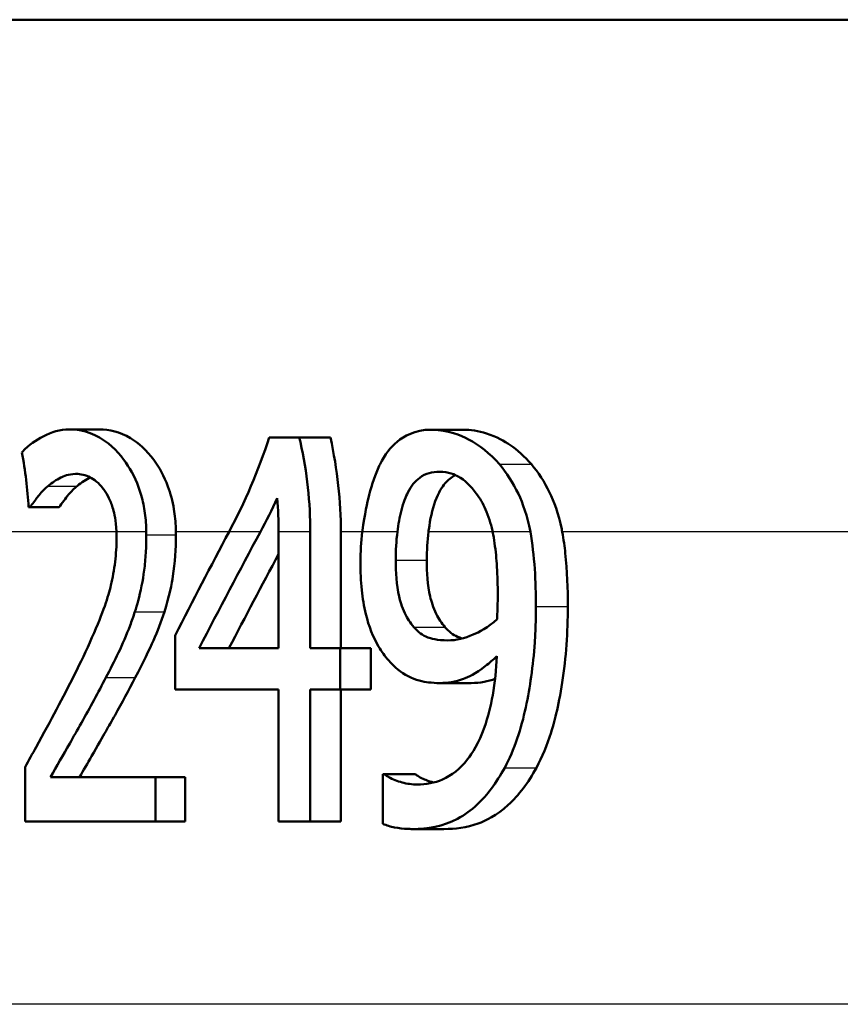
# Paper-space layout 'DF_1' of a CAD drawing. Units: millimetres. Extents: x 0 to 2100, y 0 to 4042.
# Drawn here: x 787 to 794, y 1478 to 1486 of the extents above; entities that cross this region are included whole.
import ezdxf

# ---------------------------------------------------------------- set-up
doc = ezdxf.new("R2010")
doc.units = ezdxf.units.MM
doc.header["$LTSCALE"] = 10
doc.layers.add('Visible Edges(ISO)', color=7, linetype='Continuous', lineweight=50)
doc.layers.add('Visible Tangent Edges(ISO)', color=7, linetype='Continuous', lineweight=25)

psp = doc.layouts.new('DF_1')

# ---------------------------------------------------------------- linework, layer by layer
at = {"layer": 'Visible Edges(ISO)'}
for p, q in [((887.3099, 1485.8373), (771.9647, 1485.8373)), ((787.6728, 1482.6373), (787.9058, 1482.6373)), ((790.4947, 1482.6348), (790.7446, 1482.6348)), ((789.2315, 1482.5741), (789.4675, 1482.5741)), ((789.4675, 1482.5741), (789.7101, 1482.5741)), ((787.3643, 1482.0295), (787.3529, 1482.0295)), ((787.3643, 1482.0295), (787.5906, 1482.0295)), ((789.306, 1481.8373), (789.306, 1480.9282)), ((789.5533, 1480.9282), (789.5533, 1481.8373)), ((789.7917, 1481.8373), (789.7917, 1480.9282)), ((788.4972, 1481.0279), (788.4972, 1480.6049)), ((788.6848, 1480.9282), (789.306, 1480.9282)), ((789.5533, 1480.9282), (789.7867, 1480.9282)), ((789.7867, 1480.6049), (789.7867, 1480.9282)), ((789.7867, 1480.9282), (790.0265, 1480.9282)), ((790.0265, 1480.9282), (790.0265, 1480.6049)), ((789.306, 1480.6049), (788.4972, 1480.6049)), ((789.306, 1480.6049), (789.306, 1479.5741)), ((789.5533, 1479.5741), (789.5533, 1480.6049)), ((789.7867, 1480.6049), (789.5533, 1480.6049)), ((789.7867, 1480.6049), (790.0265, 1480.6049)), ((789.7917, 1480.6049), (789.7917, 1479.5741)), ((790.564, 1480.6559), (790.8086, 1480.6559)), ((787.3253, 1479.9995), (787.3253, 1479.5741)), ((787.5242, 1479.9217), (788.3439, 1479.9217)), ((788.3439, 1479.5741), (788.3439, 1479.9217)), ((788.3439, 1479.9217), (788.5752, 1479.9217)), ((788.5752, 1479.9217), (788.5752, 1479.5741)), ((790.1198, 1479.9436), (790.133, 1479.9436)), ((790.1198, 1479.9436), (790.1198, 1479.5571)), ((790.133, 1479.9436), (790.3749, 1479.9436)), ((788.3439, 1479.5741), (787.3253, 1479.5741)), ((788.3439, 1479.5741), (788.5752, 1479.5741)), ((789.5533, 1479.5741), (789.306, 1479.5741)), ((789.5533, 1479.5741), (789.7917, 1479.5741)), ((790.3525, 1479.5157), (790.5958, 1479.5157))]:
    psp.add_line(p, q, dxfattribs=at)
for centre, major_axis, ratio, start_param, end_param in [((829.6099, 1453.1596), (0, 54.9587), 0.867925, 1.021833, 1.039008), ((829.6099, 1452.4686), (0, 55.401), 0.860996, 1.012065, 1.031303), ((829.6099, 1452.4686), (0, 55.1687), 0.860996, 1.01315, 1.02878)]:
    psp.add_ellipse(centre, major_axis=major_axis, ratio=ratio, start_param=start_param, end_param=end_param, dxfattribs=at)
for points, knots in [([(787.6728, 1482.6373), (787.5997, 1482.6373), (787.5317, 1482.6172), (787.411, 1482.5517), (787.3551, 1482.5167), (787.3039, 1482.4608), (787.3024, 1482.4591), (787.3009, 1482.4574)], [-0.0878201, -0.0878201, -0.0878201, -0.0878201, -0.04204279, -0.04204279, -0.00124678, -0.00124678, 0, 0, 0, 0]), ([(788.2721, 1481.8373), (788.2715, 1481.8861), (788.2681, 1481.9346), (788.2549, 1482.0306), (788.2452, 1482.0773), (788.2072, 1482.2107), (788.1716, 1482.2875), (788.0885, 1482.4172), (788.0282, 1482.4921), (787.8421, 1482.6214), (787.7448, 1482.6373), (787.6728, 1482.6373)], [-0.1551608, -0.1551608, -0.1551608, -0.1551608, -0.1364418, -0.1364418, -0.117542, -0.117542, -0.0804551, -0.0804551, -0.0450644, -0.0450644, 0, 0, 0, 0]), ([(787.9058, 1482.6373), (787.9834, 1482.6373), (788.0663, 1482.6185), (788.2125, 1482.5307), (788.2745, 1482.4753), (788.3739, 1482.3401), (788.4118, 1482.2718), (788.4617, 1482.1362), (788.4773, 1482.0771), (788.496, 1481.9649), (788.5008, 1481.9142), (788.5028, 1481.8544), (788.503, 1481.8458), (788.5031, 1481.8373)], [-0.1509547, -0.1509547, -0.1509547, -0.1509547, -0.1027558, -0.1027558, -0.065978, -0.065978, -0.0381285, -0.0381285, -0.0187652, -0.0187652, -0.0033621, -0.0033621, -0.0007933, -0.0007933, -0.0007933, -0.0007933]), ([(790.4947, 1482.6348), (790.3683, 1482.6348), (790.2841, 1482.5828), (790.1802, 1482.4985), (790.1349, 1482.4413), (790.0958, 1482.3607), (790.094, 1482.3568), (790.0922, 1482.3528)], [-0.06887583, -0.06887583, -0.06887583, -0.06887583, -0.03559395, -0.03559395, -0.00170007, -0.00170007, 0, 0, 0, 0]), ([(791.0299, 1482.365), (790.9557, 1482.451), (790.8738, 1482.5148), (790.726, 1482.593), (790.6296, 1482.6321), (790.5032, 1482.6348), (790.499, 1482.6348), (790.4947, 1482.6348)], [-0.1498286, -0.1498286, -0.1498286, -0.1498286, -0.0657344, -0.0657344, -0.0022116, -0.0022116, 0, 0, 0, 0]), ([(790.7446, 1482.6348), (790.8052, 1482.6348), (790.8674, 1482.6259), (791.0092, 1482.5807), (791.0705, 1482.5443), (791.1707, 1482.4763), (791.2274, 1482.4262), (791.2799, 1482.365)], [0, 0, 0, 0, 0.0315068, 0.0315068, 0.0707501, 0.0707501, 0.1265415, 0.1265415, 0.1265415, 0.1265415]), ([(789.5533, 1481.8373), (789.5533, 1482.0595), (789.5285, 1482.3017), (789.4731, 1482.5498), (789.4703, 1482.562), (789.4675, 1482.5741)], [1.21610701, 1.21610701, 1.21610701, 1.21610701, 1.28276914, 1.28276914, 1.28619623, 1.28619623, 1.28619623, 1.28619623]), ([(791.2718, 1481.8373), (791.2495, 1481.9615), (791.2125, 1482.0596), (791.1369, 1482.2213), (791.0867, 1482.2989), (791.0299, 1482.365)], [-0.05886718, -0.05886718, -0.05886718, -0.05886718, -0.03212329, -0.03212329, 0, 0, 0, 0]), ([(791.2799, 1482.365), (791.334, 1482.3018), (791.3821, 1482.228), (791.4545, 1482.0768), (791.4929, 1481.98), (791.5184, 1481.8506), (791.5197, 1481.8439), (791.5209, 1481.8373)], [-0.08946752, -0.08946752, -0.08946752, -0.08946752, -0.04162879, -0.04162879, -0.00291572, -0.00291572, -0.00082757, -0.00082757, -0.00082757, -0.00082757]), ([(787.5051, 1482.1948), (787.5371, 1482.2219), (787.5702, 1482.2436), (787.6248, 1482.2706), (787.6643, 1482.2885), (787.7198, 1482.2896), (787.7215, 1482.2896), (787.7231, 1482.2896)], [-0.09209293, -0.09209293, -0.09209293, -0.09209293, -0.0348309, -0.0348309, -0.00102672, -0.00102672, 0, 0, 0, 0]), ([(787.7231, 1482.2896), (787.7596, 1482.2896), (787.7972, 1482.2815), (787.8625, 1482.2471), (787.899, 1482.2215), (787.9376, 1482.1715), (787.9389, 1482.1698), (787.9401, 1482.1681)], [-0.06012058, -0.06012058, -0.06012058, -0.06012058, -0.02614154, -0.02614154, -0.00087917, -0.00087917, 0, 0, 0, 0]), ([(790.0922, 1482.3528), (790.0603, 1482.2861), (790.0349, 1482.2103), (789.9979, 1482.0648), (789.9776, 1481.9738), (789.9603, 1481.8434), (789.9599, 1481.8404), (789.9595, 1481.8373)], [-0.09546432, -0.09546432, -0.09546432, -0.09546432, -0.04120109, -0.04120109, -0.0019123, -0.0019123, -0.00096426, -0.00096426, -0.00096426, -0.00096426]), ([(790.2337, 1481.8373), (790.2412, 1481.8954), (790.2509, 1481.9523), (790.2803, 1482.0673), (790.2984, 1482.1113), (790.3413, 1482.1946), (790.3718, 1482.2329), (790.4544, 1482.294), (790.5071, 1482.3066), (790.5609, 1482.3066)], [-0.07587963, -0.07587963, -0.07587963, -0.07587963, -0.06387825, -0.06387825, -0.0498318, -0.0498318, -0.02809229, -0.02809229, 0, 0, 0, 0]), ([(790.5609, 1482.3066), (790.6337, 1482.3066), (790.6853, 1482.2814), (790.7591, 1482.242), (790.8074, 1482.1934), (790.8498, 1482.1365)], [-0.03826737, -0.03826737, -0.03826737, -0.03826737, -0.02627313, -0.02627313, 0, 0, 0, 0]), ([(790.6862, 1482.2798), (790.6566, 1482.2649), (790.6293, 1482.2432), (790.5837, 1482.1883), (790.5546, 1482.1454), (790.5053, 1482.0105), (790.4898, 1481.9349), (790.4778, 1481.8494), (790.477, 1481.8433), (790.4762, 1481.8373)], [-0.08329551, -0.08329551, -0.08329551, -0.08329551, -0.05283123, -0.05283123, -0.02728928, -0.02728928, -0.00267476, -0.00267476, -0.00081312, -0.00081312, -0.00081312, -0.00081312]), ([(787.3643, 1482.0295), (787.3824, 1482.0556), (787.4043, 1482.0844), (787.4351, 1482.1242), (787.4621, 1482.159), (787.5027, 1482.1929), (787.5039, 1482.1939), (787.5051, 1482.1948)], [-0.07166912, -0.07166912, -0.07166912, -0.07166912, -0.02950273, -0.02950273, -0.00084619, -0.00084619, 0, 0, 0, 0]), ([(787.7328, 1482.1948), (787.7095, 1482.176), (787.6871, 1482.1537), (787.6439, 1482.1023), (787.6116, 1482.0596), (787.5906, 1482.0295)], [0, 0, 0, 0, 0.01674599, 0.01674599, 0.03350414, 0.03350414, 0.03350414, 0.03350414]), ([(787.9401, 1482.1681), (787.955, 1482.1482), (787.9687, 1482.1254), (787.9933, 1482.0735), (788.0039, 1482.0451), (788.0216, 1481.9834), (788.0359, 1481.9259), (788.039, 1481.8379), (788.039, 1481.8376), (788.039, 1481.8373)], [-0.07900963, -0.07900963, -0.07900963, -0.07900963, -0.05334767, -0.05334767, -0.02741223, -0.02741223, -0.00103494, -0.00103494, -0.00094172, -0.00094172, -0.00094172, -0.00094172]), ([(790.8498, 1482.1365), (790.8776, 1482.1008), (790.9019, 1482.0588), (790.945, 1481.9606), (790.9625, 1481.9042), (790.9759, 1481.8427), (790.9765, 1481.84), (790.977, 1481.8373)], [-0.03922065, -0.03922065, -0.03922065, -0.03922065, -0.02148982, -0.02148982, -0.00189684, -0.00189684, -0.00100751, -0.00100751, -0.00100751, -0.00100751]), ([(790.977, 1481.8373), (790.9831, 1481.8081), (790.9883, 1481.7782), (791.0014, 1481.6876), (791.0072, 1481.6247), (791.0131, 1481.5275), (791.0146, 1481.4922), (791.0166, 1481.4194), (791.0171, 1481.3816), (791.0171, 1481.3439)], [-0.04986112, -0.04986112, -0.04986112, -0.04986112, -0.04057982, -0.04057982, -0.02187152, -0.02187152, -0.01128984, -0.01128984, 0, 0, 0, 0]), ([(791.5209, 1481.8373), (791.5319, 1481.7765), (791.5393, 1481.7199), (791.5593, 1481.534), (791.5647, 1481.3917), (791.5647, 1481.254)], [0.02365841, 0.02365841, 0.02365841, 0.02365841, 0.04627316, 0.04627316, 0.10737462, 0.10737462, 0.10737462, 0.10737462]), ([(788.0398, 1481.7912), (788.0398, 1481.7277), (788.0361, 1481.665), (788.0212, 1481.5396), (788.01, 1481.4784), (787.9743, 1481.331), (787.9372, 1481.2125), (787.8046, 1480.9129), (787.757, 1480.8135), (787.7115, 1480.7216)], [-0.2285051, -0.2285051, -0.2285051, -0.2285051, -0.175909, -0.175909, -0.1217287, -0.1217287, -0.0397245, -0.0397245, 0, 0, 0, 0]), ([(788.1831, 1481.2126), (788.1922, 1481.2404), (788.2007, 1481.269), (788.2285, 1481.3727), (788.2451, 1481.4553), (788.2614, 1481.581), (788.2654, 1481.6254), (788.2695, 1481.6939), (788.2706, 1481.7174), (788.2719, 1481.7651), (788.2723, 1481.7891), (788.2723, 1481.8131)], [-0.06330381, -0.06330381, -0.06330381, -0.06330381, -0.05327134, -0.05327134, -0.02787934, -0.02787934, -0.01430962, -0.01430962, -0.00720916, -0.00720916, 0, 0, 0, 0]), ([(788.5032, 1481.8131), (788.5032, 1481.7037), (788.4964, 1481.5947), (788.471, 1481.4351), (788.4526, 1481.3307), (788.4135, 1481.2126)], [0, 0, 0, 0, 0.03281652, 0.03281652, 0.0502531, 0.0502531, 0.0502531, 0.0502531]), ([(789.9448, 1481.5992), (789.9448, 1481.5266), (789.9479, 1481.4536), (789.9621, 1481.3178), (789.9723, 1481.2547), (790.0104, 1481.0988), (790.0442, 1481.0136), (790.1105, 1480.9007), (790.1366, 1480.865), (790.1643, 1480.8334)], [-0.09074721, -0.09074721, -0.09074721, -0.09074721, -0.0688818, -0.0688818, -0.04910367, -0.04910367, -0.01758517, -0.01758517, 0, 0, 0, 0]), ([(790.3609, 1481.0935), (790.335, 1481.1242), (790.3113, 1481.16), (790.2674, 1481.2521), (790.2543, 1481.2991), (790.2268, 1481.4209), (790.2207, 1481.5217), (790.2207, 1481.6162)], [-0.04845893, -0.04845893, -0.04845893, -0.04845893, -0.03927806, -0.03927806, -0.02834908, -0.02834908, 0, 0, 0, 0]), ([(790.4631, 1481.6162), (790.4631, 1481.5211), (790.4694, 1481.4195), (790.4977, 1481.2964), (790.5115, 1481.2478), (790.5566, 1481.1566), (790.5794, 1481.1227), (790.6042, 1481.0935)], [0, 0, 0, 0, 0.02854586, 0.02854586, 0.03975192, 0.03975192, 0.04831353, 0.04831353, 0.04831353, 0.04831353]), ([(791.0171, 1481.3439), (791.0171, 1481.2844), (791.0159, 1481.2514), (791.0144, 1481.2094), (791.0132, 1481.1784), (791.0118, 1481.1543)], [-0.01281216, -0.01281216, -0.01281216, -0.01281216, -0.00728359, -0.00728359, 0, 0, 0, 0]), ([(787.9567, 1480.6997), (788.0231, 1480.8263), (788.0896, 1480.9565), (788.1587, 1481.1394), (788.1713, 1481.1755), (788.1831, 1481.2126)], [-0.06906066, -0.06906066, -0.06906066, -0.06906066, -0.01322607, -0.01322607, 0, 0, 0, 0]), ([(788.4135, 1481.2126), (788.3882, 1481.1332), (788.359, 1481.0584), (788.2976, 1480.9206), (788.246, 1480.8136), (788.1858, 1480.6997)], [0, 0, 0, 0, 0.0282888, 0.0282888, 0.05566523, 0.05566523, 0.05566523, 0.05566523]), ([(791.0719, 1479.9947), (791.1093, 1480.0642), (791.1416, 1480.1404), (791.2241, 1480.3825), (791.2571, 1480.5517), (791.2908, 1480.7933), (791.3, 1480.8831), (791.3092, 1481.0201), (791.3115, 1481.0665), (791.3145, 1481.16), (791.3153, 1481.207), (791.3153, 1481.254)], [-0.1264454, -0.1264454, -0.1264454, -0.1264454, -0.1025246, -0.1025246, -0.0554555, -0.0554555, -0.0280825, -0.0280825, -0.014099, -0.014099, 0, 0, 0, 0]), ([(791.5647, 1481.254), (791.5647, 1481.0535), (791.551, 1480.8552), (791.4914, 1480.4669), (791.455, 1480.3383), (791.4025, 1480.1706), (791.3648, 1480.078), (791.3197, 1479.9947)], [0, 0, 0, 0, 0.0601556, 0.0601556, 0.120269, 0.120269, 0.2087268, 0.2087268, 0.2087268, 0.2087268]), ([(791.0118, 1481.1543), (790.9414, 1481.089), (790.8706, 1481.0536), (790.7598, 1481.0067), (790.693, 1480.989), (790.6273, 1480.989)], [-0.05887626, -0.05887626, -0.05887626, -0.05887626, -0.03422655, -0.03422655, 0, 0, 0, 0]), ([(790.6273, 1480.989), (790.5441, 1480.989), (790.4909, 1481.006), (790.4317, 1481.0274), (790.3947, 1481.0538), (790.3609, 1481.0935)], [-0.03169463, -0.03169463, -0.03169463, -0.03169463, -0.02143254, -0.02143254, 0, 0, 0, 0]), ([(790.6042, 1481.0935), (790.6347, 1481.0579), (790.6679, 1481.0328), (790.7149, 1481.0129), (790.7276, 1481.0085), (790.7415, 1481.0048)], [0, 0, 0, 0, 0.01926177, 0.01926177, 0.02530453, 0.02530453, 0.02530453, 0.02530453]), ([(790.1643, 1480.8334), (790.2117, 1480.7809), (790.2625, 1480.7375), (790.3772, 1480.6773), (790.4378, 1480.6666), (790.5057, 1480.6576), (790.5349, 1480.6559), (790.564, 1480.6559)], [-0.05397103, -0.05397103, -0.05397103, -0.05397103, -0.03575275, -0.03575275, -0.01522068, -0.01522068, 0, 0, 0, 0]), ([(791.01, 1480.865), (791.0051, 1480.7627), (790.9951, 1480.6603), (790.9626, 1480.4737), (790.9415, 1480.389), (790.8682, 1480.1836), (790.817, 1480.1064), (790.7231, 1479.9853), (790.6571, 1479.9345), (790.5222, 1479.8748), (790.4554, 1479.8634), (790.3895, 1479.8634)], [-0.1250384, -0.1250384, -0.1250384, -0.1250384, -0.1093613, -0.1093613, -0.095305, -0.095305, -0.0725992, -0.0725992, -0.0347232, -0.0347232, 0, 0, 0, 0]), ([(790.564, 1480.6559), (790.6257, 1480.6559), (790.6878, 1480.6656), (790.7848, 1480.7019), (790.8432, 1480.7284), (790.9518, 1480.8125), (790.9812, 1480.838), (791.01, 1480.865)], [-0.1358016, -0.1358016, -0.1358016, -0.1358016, -0.0611667, -0.0611667, -0.0167835, -0.0167835, 0, 0, 0, 0]), ([(787.7115, 1480.7216), (787.6215, 1480.5396), (787.5296, 1480.3692), (787.3828, 1480.1032), (787.354, 1480.0512), (787.3253, 1479.9995)], [-0.1236524, -0.1236524, -0.1236524, -0.1236524, -0.0242369, -0.0242369, 0, 0, 0, 0]), ([(787.5242, 1479.9217), (787.571, 1480.0033), (787.6238, 1480.0962), (787.7321, 1480.286), (787.7983, 1480.4015), (787.8957, 1480.5824), (787.9264, 1480.6406), (787.9567, 1480.6997)], [-0.1287194, -0.1287194, -0.1287194, -0.1287194, -0.0812014, -0.0812014, -0.0256967, -0.0256967, 0, 0, 0, 0]), ([(788.1858, 1480.6997), (788.1343, 1480.5996), (788.0813, 1480.5014), (788.0155, 1480.3835), (788.0027, 1480.3608), (787.9786, 1480.3184), (787.9673, 1480.2985), (787.9343, 1480.241), (787.8898, 1480.1635), (787.8136, 1480.0307), (787.7811, 1479.9739), (787.751, 1479.9217)], [0, 0, 0, 0, 0.04359657, 0.04359657, 0.05402983, 0.05402983, 0.06326362, 0.06326362, 0.08094315, 0.08094315, 0.09286032, 0.09286032, 0.09286032, 0.09286032]), ([(790.3525, 1479.5157), (790.4682, 1479.5157), (790.5899, 1479.5362), (790.8169, 1479.6562), (790.9037, 1479.7468), (791.0051, 1479.8807), (791.0398, 1479.9352), (791.0719, 1479.9947)], [-0.1064182, -0.1064182, -0.1064182, -0.1064182, -0.0655974, -0.0655974, -0.0241877, -0.0241877, 0, 0, 0, 0]), ([(791.3197, 1479.9947), (791.2556, 1479.8765), (791.1819, 1479.7796), (791.0063, 1479.6189), (790.9233, 1479.5802), (790.7758, 1479.5276), (790.6844, 1479.5157), (790.5958, 1479.5157)], [0, 0, 0, 0, 0.0480966, 0.0480966, 0.1021007, 0.1021007, 0.1821581, 0.1821581, 0.1821581, 0.1821581]), ([(790.3895, 1479.8634), (790.3491, 1479.8634), (790.3092, 1479.8688), (790.2352, 1479.8894), (790.1959, 1479.9046), (790.1552, 1479.9273), (790.1434, 1479.9348), (790.133, 1479.9436)], [-0.04192745, -0.04192745, -0.04192745, -0.04192745, -0.02279264, -0.02279264, -0.00616848, -0.00616848, 0, 0, 0, 0]), ([(790.3749, 1479.9436), (790.3967, 1479.9253), (790.4267, 1479.9107), (790.4765, 1479.8908), (790.497, 1479.8841), (790.516, 1479.8791)], [0, 0, 0, 0, 0.01284105, 0.01284105, 0.02279726, 0.02279726, 0.02279726, 0.02279726]), ([(790.1198, 1479.5571), (790.1495, 1479.5433), (790.18, 1479.5341), (790.2453, 1479.5215), (790.2851, 1479.5183), (790.3228, 1479.5162), (790.3377, 1479.5157), (790.3525, 1479.5157)], [-0.03073284, -0.03073284, -0.03073284, -0.03073284, -0.0199816, -0.0199816, -0.00784292, -0.00784292, 0, 0, 0, 0])]:
    psp.add_open_spline(points, degree=3, knots=knots, dxfattribs=at)
for points in [[(789.2315, 1482.5741), (789.1501, 1482.3156), (789.0388, 1482.0636), (788.9187, 1481.8373)], [(789.7101, 1482.5741), (789.7656, 1482.3258), (789.7917, 1482.071), (789.7917, 1481.8373)], [(787.3009, 1482.4574), (787.3277, 1482.3138), (787.3449, 1482.1693), (787.3529, 1482.0295)], [(787.8351, 1482.2616), (787.8034, 1482.2466), (787.7679, 1482.2242), (787.7328, 1482.1948)], [(789.1637, 1481.8373), (789.2091, 1481.9216), (789.2534, 1482.0095), (789.2953, 1482.1)], [(789.2953, 1482.1), (789.3026, 1482.0105), (789.306, 1481.9224), (789.306, 1481.8373)], [(788.039, 1481.8373), (788.0395, 1481.822), (788.0398, 1481.8066), (788.0398, 1481.7912)], [(788.2723, 1481.8131), (788.2723, 1481.8212), (788.2722, 1481.8292), (788.2721, 1481.8373)], [(788.5031, 1481.8373), (788.5031, 1481.8292), (788.5032, 1481.8212), (788.5032, 1481.8131)], [(789.9595, 1481.8373), (789.9493, 1481.7591), (789.9448, 1481.6795), (789.9448, 1481.5992)], [(790.2207, 1481.6162), (790.2207, 1481.6901), (790.2243, 1481.7652), (790.2337, 1481.8373)], [(790.4762, 1481.8373), (790.4668, 1481.7652), (790.4631, 1481.6902), (790.4631, 1481.6162)], [(791.3153, 1481.254), (791.3153, 1481.4462), (791.3049, 1481.6527), (791.2718, 1481.8373)], [(790.996, 1480.6892), (790.9437, 1480.6695), (790.882, 1480.6559), (790.8086, 1480.6559)]]:
    psp.add_open_spline(points, degree=3, dxfattribs=at)
at = {"layer": 'Visible Tangent Edges(ISO)'}
for p, q in [((791.0299, 1482.365), (791.2799, 1482.365)), ((787.5051, 1482.1948), (787.7328, 1482.1948)), ((788.039, 1481.8373), (786.9995, 1481.8373)), ((788.2721, 1481.8373), (788.039, 1481.8373)), ((788.9187, 1481.8373), (788.5031, 1481.8373)), ((789.1637, 1481.8373), (788.9187, 1481.8373)), ((789.5533, 1481.8373), (789.306, 1481.8373)), ((789.9595, 1481.8373), (789.7917, 1481.8373)), ((790.2337, 1481.8373), (789.9595, 1481.8373)), ((790.977, 1481.8373), (790.4762, 1481.8373)), ((791.2718, 1481.8373), (790.977, 1481.8373)), ((875.5701, 1481.8373), (791.5209, 1481.8373)), ((788.2723, 1481.8131), (788.5032, 1481.8131)), ((790.2207, 1481.6162), (790.4631, 1481.6162)), ((788.1831, 1481.2126), (788.4135, 1481.2126)), ((791.3153, 1481.254), (791.5647, 1481.254)), ((790.3609, 1481.0935), (790.6042, 1481.0935)), ((787.9567, 1480.6997), (788.1858, 1480.6997)), ((791.0719, 1479.9947), (791.3197, 1479.9947)), ((875.5701, 1478.1467), (782.2298, 1478.1467))]:
    psp.add_line(p, q, dxfattribs=at)

doc.saveas('drawing.dxf')
